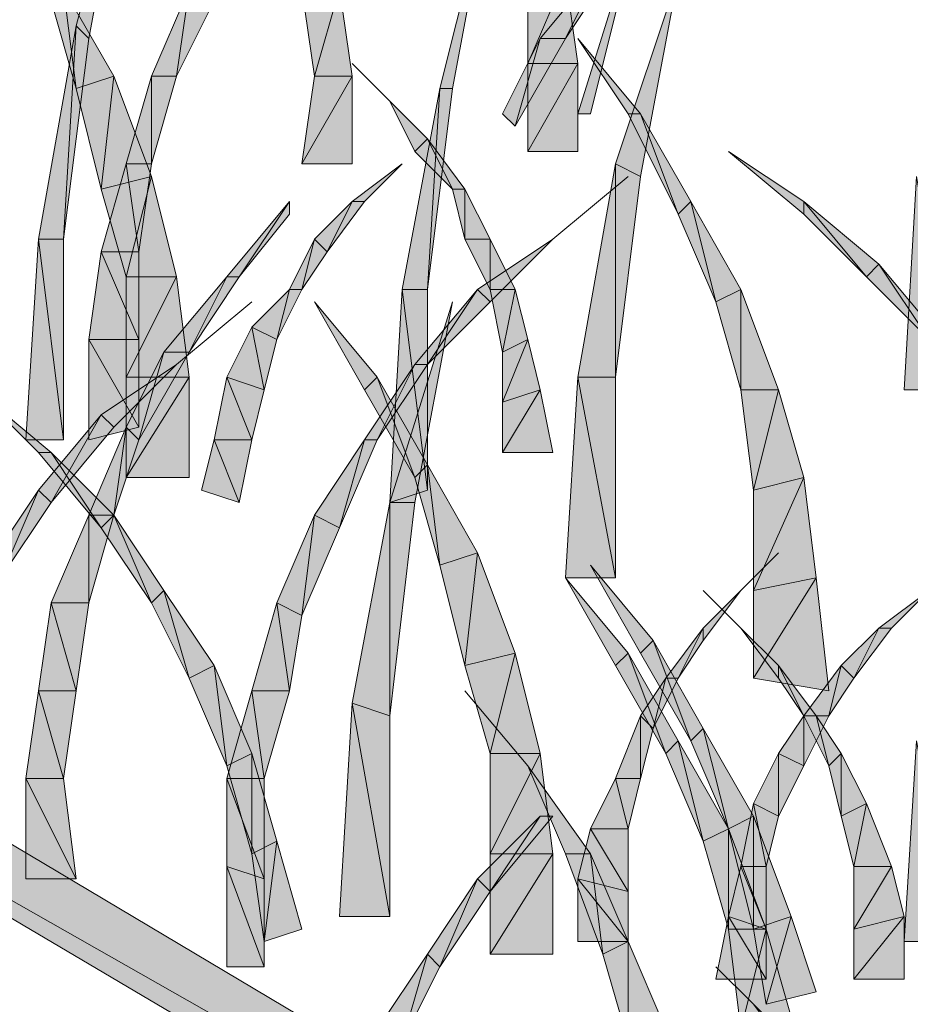
# Model space of a CAD drawing. Units: inches. Extents: x 0.2 to 8.4, y 0.2 to 10.9.
# Drawn here: x 5.8 to 6, y 8.3 to 8.6 of the extents above; entities that cross this region are included whole.
import ezdxf

# ---------------------------------------------------------------- set-up
doc = ezdxf.new("R2010")
doc.units = ezdxf.units.IN
doc.header["$MEASUREMENT"] = 0
doc.layers.add('Layer 1', color=7, linetype='Continuous')

msp = doc.modelspace()

# ---------------------------------------------------------------- hatches: boundary and pattern name
at = {"layer": 'Layer 1', "true_color": 0xffffff}
for points in [[(5.77667, 8.55333), (5.78, 8.55), (5.79, 8.60333)], [(5.87333, 8.53667), (5.87667, 8.53667), (5.88667, 8.59)], [(5.91, 8.53), (5.91333, 8.53), (5.92667, 8.58333)], [(5.9, 8.55), (5.91667, 8.57), (5.90667, 8.55)], [(5.91667, 8.57), (5.90667, 8.55), (5.92, 8.57)], [(5.91, 8.54333), (5.90667, 8.56667), (5.89667, 8.54333)], [(5.90667, 8.56667), (5.89667, 8.54333), (5.89667, 8.56667)], [(5.92, 8.51667), (5.92667, 8.51333), (5.93667, 8.56667)], [(5.77333, 8.56333), (5.77667, 8.53667), (5.77, 8.56)], [(5.78667, 8.54), (5.77333, 8.56333), (5.77667, 8.53667)], [(5.79667, 8.54), (5.80667, 8.56333), (5.80333, 8.54)], [(5.80667, 8.56333), (5.80333, 8.54), (5.81333, 8.56)], [(5.84667, 8.56333), (5.84, 8.54), (5.83667, 8.56333)], [(5.85, 8.54), (5.84667, 8.56333), (5.84, 8.54)], [(5.76667, 8.49667), (5.77667, 8.55333), (5.77333, 8.49667)], [(5.77667, 8.55333), (5.77333, 8.49667), (5.78, 8.55)], [(5.89, 8.53), (5.9, 8.55), (5.89333, 8.52667)], [(5.9, 8.55), (5.89333, 8.52667), (5.90667, 8.55)], [(5.92667, 8.53), (5.92333, 8.53), (5.91, 8.55)], [(5.91, 8.52), (5.91, 8.54333), (5.89667, 8.52)], [(5.91, 8.54333), (5.89667, 8.52), (5.89667, 8.54333)], [(5.78667, 8.54), (5.78333, 8.51), (5.77667, 8.53667)], [(5.79667, 8.51333), (5.78667, 8.54), (5.78333, 8.51)], [(5.79, 8.51667), (5.79667, 8.54), (5.79667, 8.51667)], [(5.79667, 8.54), (5.79667, 8.51667), (5.80333, 8.54)], [(5.85, 8.51667), (5.85, 8.54), (5.83667, 8.51667)], [(5.85, 8.54), (5.83667, 8.51667), (5.84, 8.54)], [(5.86333, 8.48333), (5.87333, 8.53667), (5.87, 8.48333)], [(5.87333, 8.53667), (5.87, 8.48333), (5.87667, 8.53667)], [(5.87, 8.52333), (5.86667, 8.52), (5.86, 8.53333)], [(5.92667, 8.53), (5.93667, 8.50333), (5.92333, 8.53)], [(5.94, 8.50667), (5.92667, 8.53), (5.93667, 8.50333)], [(5.87, 8.52333), (5.87667, 8.51), (5.86667, 8.52)], [(5.88, 8.51), (5.87, 8.52333), (5.87667, 8.51)], [(5.97, 8.50667), (5.97, 8.50333), (5.95, 8.52)], [(5.78333, 8.49333), (5.79, 8.51667), (5.79333, 8.49333)], [(5.79, 8.51667), (5.79333, 8.49333), (5.79667, 8.51667)], [(5.85, 8.50667), (5.85333, 8.50667), (5.86333, 8.51667)], [(5.91, 8.46), (5.92, 8.51667), (5.92, 8.46)], [(5.92, 8.51667), (5.92, 8.46), (5.92667, 8.51333)], [(5.79667, 8.51333), (5.79, 8.48667), (5.78333, 8.51)], [(5.80333, 8.48667), (5.79667, 8.51333), (5.79, 8.48667)], [(5.99667, 8.45667), (6, 8.51333), (6.01, 8.45667)], [(5.88, 8.51), (5.88, 8.49667), (5.87667, 8.51)], [(5.88667, 8.49667), (5.88, 8.51), (5.88, 8.49667)], [(5.81667, 8.48667), (5.83333, 8.50667), (5.82, 8.48667)], [(5.83333, 8.50667), (5.82, 8.48667), (5.83333, 8.50333)], [(5.84, 8.49667), (5.85, 8.50667), (5.84333, 8.49333)], [(5.85, 8.50667), (5.84333, 8.49333), (5.85333, 8.50667)], [(5.94, 8.50667), (5.94667, 8.48), (5.93667, 8.50333)], [(5.95333, 8.48333), (5.94, 8.50667), (5.94667, 8.48)], [(5.99, 8.49), (5.97, 8.50667), (5.98667, 8.48667)], [(5.97, 8.50667), (5.98667, 8.48667), (5.97, 8.50333)], [(5.76333, 8.44333), (5.76667, 8.49667), (5.77333, 8.44333)], [(5.76667, 8.49667), (5.77333, 8.44333), (5.77333, 8.49667)], [(5.83333, 8.48333), (5.84, 8.49667), (5.83667, 8.48333)], [(5.84, 8.49667), (5.83667, 8.48333), (5.84333, 8.49333)], [(5.88667, 8.49667), (5.88667, 8.48333), (5.88, 8.49667)], [(5.88333, 8.48333), (5.88667, 8.48), (5.90333, 8.49667)], [(5.89333, 8.48333), (5.88667, 8.49667), (5.88667, 8.48333)], [(5.78, 8.47), (5.78333, 8.49333), (5.79333, 8.47)], [(5.78333, 8.49333), (5.79333, 8.47), (5.79333, 8.49333)], [(5.99, 8.49), (6.00333, 8.47), (5.98667, 8.48667)], [(6.00667, 8.47), (5.99, 8.49), (6.00333, 8.47)], [(5.80667, 8.46), (5.80333, 8.48667), (5.79, 8.46)], [(5.80333, 8.48667), (5.79, 8.46), (5.79, 8.48667)], [(5.8, 8.46667), (5.81667, 8.48667), (5.80667, 8.46667)], [(5.81667, 8.48667), (5.80667, 8.46667), (5.82, 8.48667)], [(5.82333, 8.47333), (5.83333, 8.48333), (5.83, 8.47)], [(5.83333, 8.48333), (5.83, 8.47), (5.83667, 8.48333)], [(5.86, 8.42667), (5.86333, 8.48333), (5.87, 8.43)], [(5.86333, 8.48333), (5.87, 8.43), (5.87, 8.48333)], [(5.86667, 8.46333), (5.88333, 8.48333), (5.87, 8.46333)], [(5.88333, 8.48333), (5.87, 8.46333), (5.88667, 8.48)], [(5.89333, 8.48333), (5.89, 8.46667), (5.88667, 8.48333)], [(5.89667, 8.47), (5.89333, 8.48333), (5.89, 8.46667)], [(5.95333, 8.48333), (5.95333, 8.45667), (5.94667, 8.48)], [(5.96333, 8.45667), (5.95333, 8.48333), (5.95333, 8.45667)], [(5.85667, 8.46), (5.85333, 8.45667), (5.84, 8.48)], [(5.86, 8.42667), (5.86667, 8.42667), (5.87667, 8.48)], [(5.81667, 8.46), (5.82333, 8.47333), (5.82667, 8.45667)], [(5.82333, 8.47333), (5.82667, 8.45667), (5.83, 8.47)], [(5.78, 8.44333), (5.78, 8.47), (5.79333, 8.44667)], [(5.78, 8.47), (5.79333, 8.44667), (5.79333, 8.47)], [(5.9, 8.45667), (5.89667, 8.47), (5.89, 8.45333)], [(5.89667, 8.47), (5.89, 8.45333), (5.89, 8.46667)], [(5.79, 8.44667), (5.8, 8.46667), (5.79333, 8.44333)], [(5.8, 8.46667), (5.79333, 8.44333), (5.80667, 8.46667)], [(5.78333, 8.45), (5.78667, 8.44667), (5.80333, 8.46333)], [(5.85333, 8.44333), (5.86667, 8.46333), (5.85667, 8.44333)], [(5.86667, 8.46333), (5.85667, 8.44333), (5.87, 8.46333)], [(5.80667, 8.43333), (5.80667, 8.46), (5.79, 8.43333)], [(5.80667, 8.46), (5.79, 8.43333), (5.79, 8.46)], [(5.81333, 8.44333), (5.81667, 8.46), (5.82333, 8.44333)], [(5.81667, 8.46), (5.82333, 8.44333), (5.82667, 8.45667)], [(5.85667, 8.46), (5.86667, 8.43333), (5.85333, 8.45667)], [(5.87, 8.43667), (5.85667, 8.46), (5.86667, 8.43333)], [(5.90667, 8.40667), (5.91, 8.46), (5.92, 8.40667)], [(5.91, 8.46), (5.92, 8.40667), (5.92, 8.46)], [(5.55667, 8.45667), (5.55, 8.44), (6.30667, 8.01)], [(5.77, 8.44), (5.76667, 8.44), (5.75, 8.45667)], [(5.90333, 8.44), (5.9, 8.45667), (5.89, 8.44)], [(5.9, 8.45667), (5.89, 8.44), (5.89, 8.45333)], [(5.96333, 8.45667), (5.95667, 8.43), (5.95333, 8.45667)], [(5.97, 8.43333), (5.96333, 8.45667), (5.95667, 8.43)], [(5.76667, 8.43), (5.78333, 8.45), (5.77, 8.42667)], [(5.78333, 8.45), (5.77, 8.42667), (5.78667, 8.44667)], [(5.78, 8.42333), (5.79, 8.44667), (5.78667, 8.42333)], [(5.79, 8.44667), (5.78667, 8.42333), (5.79333, 8.44333)], [(5.81, 8.43), (5.81333, 8.44333), (5.82, 8.42667)], [(5.81333, 8.44333), (5.82, 8.42667), (5.82333, 8.44333)], [(5.84, 8.42333), (5.85333, 8.44333), (5.84667, 8.42)], [(5.85333, 8.44333), (5.84667, 8.42), (5.85667, 8.44333)], [(5.55, 8.44), (6.30667, 8.01), (6.3, 7.99667)], [(5.77, 8.44), (5.78333, 8.42), (5.76667, 8.44)], [(5.78667, 8.42333), (5.77, 8.44), (5.78333, 8.42)], [(5.87, 8.43667), (5.87333, 8.41), (5.86667, 8.43333)], [(5.88333, 8.41333), (5.87, 8.43667), (5.87333, 8.41)], [(5.97333, 8.40667), (5.97, 8.43333), (5.95667, 8.40333)], [(5.97, 8.43333), (5.95667, 8.40333), (5.95667, 8.43)], [(5.75333, 8.41), (5.76667, 8.43), (5.75667, 8.40667)], [(5.76667, 8.43), (5.75667, 8.40667), (5.77, 8.42667)], [(5.85, 8.37333), (5.86, 8.42667), (5.86, 8.37)], [(5.86, 8.42667), (5.86, 8.37), (5.86667, 8.42667)], [(5.77, 8.4), (5.78, 8.42333), (5.78, 8.4)], [(5.78, 8.42333), (5.78, 8.4), (5.78667, 8.42333)], [(5.78667, 8.42333), (5.79667, 8.4), (5.78333, 8.42)], [(5.8, 8.40333), (5.78667, 8.42333), (5.79667, 8.4)], [(5.83, 8.4), (5.84, 8.42333), (5.83667, 8.39667)], [(5.84, 8.42333), (5.83667, 8.39667), (5.84667, 8.42)], [(5.88333, 8.41333), (5.88, 8.38333), (5.87333, 8.41)], [(5.89333, 8.38667), (5.88333, 8.41333), (5.88, 8.38333)], [(5.93, 8.39), (5.92667, 8.38667), (5.91333, 8.41)], [(5.92333, 8.38667), (5.92, 8.38333), (5.90667, 8.40667)], [(5.97667, 8.37667), (5.97333, 8.40667), (5.95667, 8.38)], [(5.97333, 8.40667), (5.95667, 8.38), (5.95667, 8.40333)], [(5.8, 8.40333), (5.80667, 8.38), (5.79667, 8.4)], [(5.81333, 8.38333), (5.8, 8.40333), (5.80667, 8.38)], [(5.94333, 8.39333), (5.94333, 8.39), (5.95333, 8.40333)], [(5.99, 8.39333), (5.99333, 8.39333), (6.00333, 8.40333)], [(5.76667, 8.37667), (5.77, 8.4), (5.77667, 8.37667)], [(5.77, 8.4), (5.77667, 8.37667), (5.78, 8.4)], [(5.82333, 8.37667), (5.83, 8.4), (5.83333, 8.37667)], [(5.83, 8.4), (5.83333, 8.37667), (5.83667, 8.39667)], [(5.93333, 8.38), (5.94333, 8.39333), (5.93667, 8.38)], [(5.94333, 8.39333), (5.93667, 8.38), (5.94333, 8.39)], [(5.96333, 8.38333), (5.96333, 8.38), (5.95333, 8.39333)], [(5.98, 8.38333), (5.99, 8.39333), (5.98333, 8.38)], [(5.99, 8.39333), (5.98333, 8.38), (5.99333, 8.39333)], [(5.93, 8.39), (5.94, 8.36333), (5.92667, 8.38667)], [(5.94333, 8.36667), (5.93, 8.39), (5.94, 8.36333)], [(5.89333, 8.38667), (5.88667, 8.36), (5.88, 8.38333)], [(5.9, 8.36), (5.89333, 8.38667), (5.88667, 8.36)], [(5.92333, 8.38667), (5.93333, 8.36), (5.92, 8.38333)], [(5.93667, 8.36333), (5.92333, 8.38667), (5.93333, 8.36)], [(5.81333, 8.38333), (5.81667, 8.35667), (5.80667, 8.38)], [(5.82333, 8.36), (5.81333, 8.38333), (5.81667, 8.35667)], [(5.97333, 8.37), (5.96333, 8.38333), (5.97, 8.37)], [(5.96333, 8.38333), (5.97, 8.37), (5.96333, 8.38)], [(5.97, 8.37), (5.98, 8.38333), (5.97667, 8.37)], [(5.98, 8.38333), (5.97667, 8.37), (5.98333, 8.38)], [(5.92667, 8.37), (5.93333, 8.38), (5.93, 8.36667)], [(5.93333, 8.38), (5.93, 8.36667), (5.93667, 8.38)], [(5.76333, 8.35333), (5.76667, 8.37667), (5.77333, 8.35333)], [(5.76667, 8.37667), (5.77333, 8.35333), (5.77667, 8.37667)], [(5.81667, 8.35333), (5.82333, 8.37667), (5.82667, 8.35333)], [(5.82333, 8.37667), (5.82667, 8.35333), (5.83333, 8.37667)], [(5.84667, 8.31667), (5.85, 8.37333), (5.86, 8.31667)], [(5.85, 8.37333), (5.86, 8.31667), (5.86, 8.37)], [(5.92, 8.35333), (5.92667, 8.37), (5.92667, 8.35333)], [(5.92667, 8.37), (5.92667, 8.35333), (5.93, 8.36667)], [(5.96333, 8.36), (5.97, 8.37), (5.97, 8.35667)], [(5.97, 8.37), (5.97, 8.35667), (5.97667, 8.37)], [(5.97333, 8.37), (5.97667, 8.35667), (5.97, 8.37)], [(5.98, 8.36), (5.97333, 8.37), (5.97667, 8.35667)], [(5.94333, 8.36667), (5.95, 8.34), (5.94, 8.36333)], [(5.95667, 8.34333), (5.94333, 8.36667), (5.95, 8.34)], [(5.93667, 8.36333), (5.94333, 8.33667), (5.93333, 8.36)], [(5.95, 8.34), (5.93667, 8.36333), (5.94333, 8.33667)], [(5.99667, 8.31), (6, 8.36333), (6.01, 8.31)], [(5.82333, 8.36), (5.82333, 8.33333), (5.81667, 8.35667)], [(5.83, 8.33667), (5.82333, 8.36), (5.82333, 8.33333)], [(5.90333, 8.33333), (5.9, 8.36), (5.88667, 8.33333)], [(5.9, 8.36), (5.88667, 8.33333), (5.88667, 8.36)], [(5.95667, 8.34667), (5.96333, 8.36), (5.96333, 8.34333)], [(5.96333, 8.36), (5.96333, 8.34333), (5.97, 8.35667)], [(5.98, 8.36), (5.98, 8.34333), (5.97667, 8.35667)], [(5.98667, 8.34667), (5.98, 8.36), (5.98, 8.34333)], [(5.91333, 8.33333), (5.90667, 8.33333), (5.89667, 8.35667)], [(5.76333, 8.32667), (5.76333, 8.35333), (5.77667, 8.32667)], [(5.76333, 8.35333), (5.77667, 8.32667), (5.77333, 8.35333)], [(5.81667, 8.33), (5.81667, 8.35333), (5.82667, 8.32667)], [(5.81667, 8.35333), (5.82667, 8.32667), (5.82667, 8.35333)], [(5.91333, 8.34), (5.92, 8.35333), (5.92333, 8.34)], [(5.92, 8.35333), (5.92333, 8.34), (5.92667, 8.35333)], [(5.95333, 8.33), (5.95667, 8.34667), (5.96, 8.33)], [(5.95667, 8.34667), (5.96, 8.33), (5.96333, 8.34333)], [(5.98667, 8.34667), (5.98333, 8.33), (5.98, 8.34333)], [(5.99333, 8.33), (5.98667, 8.34667), (5.98333, 8.33)], [(5.88333, 8.32667), (5.9, 8.34333), (5.88667, 8.32333)], [(5.9, 8.34333), (5.88667, 8.32333), (5.90333, 8.34333)], [(5.95667, 8.34333), (5.95667, 8.31333), (5.95, 8.34)], [(5.96667, 8.31667), (5.95667, 8.34333), (5.95667, 8.31333)], [(5.91, 8.32667), (5.91333, 8.34), (5.92333, 8.32333)], [(5.91333, 8.34), (5.92333, 8.32333), (5.92333, 8.34)], [(5.95, 8.34), (5.95, 8.31333), (5.94333, 8.33667)], [(5.96, 8.31333), (5.95, 8.34), (5.95, 8.31333)], [(5.83, 8.33667), (5.82667, 8.31), (5.82333, 8.33333)], [(5.83667, 8.31333), (5.83, 8.33667), (5.82667, 8.31)], [(5.90333, 8.30667), (5.90333, 8.33333), (5.88667, 8.30667)], [(5.90333, 8.33333), (5.88667, 8.30667), (5.88667, 8.33333)], [(5.91333, 8.33333), (5.91667, 8.30667), (5.90667, 8.33333)], [(5.92333, 8.31), (5.91333, 8.33333), (5.91667, 8.30667)], [(5.81667, 8.30333), (5.81667, 8.33), (5.82667, 8.30333)], [(5.81667, 8.33), (5.82667, 8.30333), (5.82667, 8.32667)], [(5.95, 8.31667), (5.95333, 8.33), (5.96, 8.31333)], [(5.95333, 8.33), (5.96, 8.31333), (5.96, 8.33)], [(5.99667, 8.31667), (5.99333, 8.33), (5.98333, 8.31333)], [(5.99333, 8.33), (5.98333, 8.31333), (5.98333, 8.33)], [(5.87, 8.30667), (5.88333, 8.32667), (5.87333, 8.30333)], [(5.88333, 8.32667), (5.87333, 8.30333), (5.88667, 8.32333)], [(5.91, 8.31), (5.91, 8.32667), (5.92333, 8.31)], [(5.91, 8.32667), (5.92333, 8.31), (5.92333, 8.32333)], [(5.94667, 8.3), (5.95, 8.31667), (5.96, 8.3)], [(5.95, 8.31667), (5.96, 8.3), (5.96, 8.31333)], [(5.96667, 8.31667), (5.96, 8.29333), (5.95667, 8.31333)], [(5.97333, 8.29667), (5.96667, 8.31667), (5.96, 8.29333)], [(5.99667, 8.3), (5.99667, 8.31667), (5.98333, 8.3)], [(5.99667, 8.31667), (5.98333, 8.3), (5.98333, 8.31333)], [(5.96, 8.31333), (5.95333, 8.28667), (5.95, 8.31333)], [(5.96667, 8.29), (5.96, 8.31333), (5.95333, 8.28667)], [(5.92333, 8.31), (5.92333, 8.28333), (5.91667, 8.30667)], [(5.93333, 8.28667), (5.92333, 8.31), (5.92333, 8.28333)], [(5.85667, 8.28667), (5.87, 8.30667), (5.86333, 8.28333)], [(5.87, 8.30667), (5.86333, 8.28333), (5.87333, 8.30333)], [(5.96667, 8.28333), (5.96667, 8.28), (5.95667, 8.29333)]]:
    msp.add_hatch(color=7, dxfattribs=at).paths.add_polyline_path(points)
h = msp.add_hatch(color=7, dxfattribs=at)
edge = h.paths.add_edge_path()
edge.add_spline(control_points=[(5.86, 8.53333), (5.86, 8.53333), (5.85, 8.54333), (5.85, 8.54333), (5.85, 8.54333), (5.86, 8.53333), (5.86, 8.53333)], knot_values=[0, 0, 0, 0, 1, 1, 1, 2, 2, 2, 2], degree=3, periodic=1)
h = msp.add_hatch(color=7, dxfattribs=at)
edge = h.paths.add_edge_path()
edge.add_spline(control_points=[(5.90333, 8.49667), (5.90333, 8.49667), (5.92333, 8.51333), (5.92333, 8.51333), (5.92333, 8.51333), (5.90333, 8.49667), (5.90333, 8.49667)], knot_values=[0, 0, 0, 0, 1, 1, 1, 2, 2, 2, 2], degree=3, periodic=1)
h = msp.add_hatch(color=7, dxfattribs=at)
edge = h.paths.add_edge_path()
edge.add_spline(control_points=[(5.80333, 8.46333), (5.80333, 8.46333), (5.82333, 8.48), (5.82333, 8.48), (5.82333, 8.48), (5.80333, 8.46333), (5.80333, 8.46333)], knot_values=[0, 0, 0, 0, 1, 1, 1, 2, 2, 2, 2], degree=3, periodic=1)
h = msp.add_hatch(color=7, dxfattribs=at)
edge = h.paths.add_edge_path()
edge.add_spline(control_points=[(5.95333, 8.40333), (5.95333, 8.40333), (5.96333, 8.41333), (5.96333, 8.41333), (5.96333, 8.41333), (5.95333, 8.40333), (5.95333, 8.40333)], knot_values=[0, 0, 0, 0, 1, 1, 1, 2, 2, 2, 2], degree=3, periodic=1)
h = msp.add_hatch(color=7, dxfattribs=at)
edge = h.paths.add_edge_path()
edge.add_spline(control_points=[(5.95333, 8.39333), (5.95333, 8.39333), (5.94333, 8.40333), (5.94333, 8.40333), (5.94333, 8.40333), (5.95333, 8.39333), (5.95333, 8.39333)], knot_values=[0, 0, 0, 0, 1, 1, 1, 2, 2, 2, 2], degree=3, periodic=1)
h = msp.add_hatch(color=7, dxfattribs=at)
edge = h.paths.add_edge_path()
edge.add_spline(control_points=[(5.89667, 8.35667), (5.89667, 8.35667), (5.88, 8.37667), (5.88, 8.37667), (5.88, 8.37667), (5.89667, 8.35667), (5.89667, 8.35667)], knot_values=[0, 0, 0, 0, 1, 1, 1, 2, 2, 2, 2], degree=3, periodic=1)
h = msp.add_hatch(color=7, dxfattribs=at)
edge = h.paths.add_edge_path()
edge.add_spline(control_points=[(5.95667, 8.29333), (5.95667, 8.29333), (5.94667, 8.30333), (5.94667, 8.30333), (5.94667, 8.30333), (5.95667, 8.29333), (5.95667, 8.29333)], knot_values=[0, 0, 0, 0, 1, 1, 1, 2, 2, 2, 2], degree=3, periodic=1)

# ---------------------------------------------------------------- linework, layer by layer
at = {"layer": 'Layer 1', "lineweight": 0}
for points in [[(5.77667, 8.55333), (5.78, 8.55), (5.79, 8.60333), (5.77667, 8.55333)], [(5.87333, 8.53667), (5.87667, 8.53667), (5.88667, 8.59), (5.87333, 8.53667)], [(5.91, 8.53), (5.91333, 8.53), (5.92667, 8.58333), (5.91, 8.53)], [(5.9, 8.55), (5.91667, 8.57), (5.90667, 8.55), (5.9, 8.55)], [(5.91667, 8.57), (5.90667, 8.55), (5.92, 8.57), (5.91667, 8.57)], [(5.91, 8.54333), (5.90667, 8.56667), (5.89667, 8.54333), (5.91, 8.54333)], [(5.90667, 8.56667), (5.89667, 8.54333), (5.89667, 8.56667), (5.90667, 8.56667)], [(5.92, 8.51667), (5.92667, 8.51333), (5.93667, 8.56667), (5.92, 8.51667)], [(5.77333, 8.56333), (5.77667, 8.53667), (5.77, 8.56), (5.77333, 8.56333)], [(5.78667, 8.54), (5.77333, 8.56333), (5.77667, 8.53667), (5.78667, 8.54)], [(5.79667, 8.54), (5.80667, 8.56333), (5.80333, 8.54), (5.79667, 8.54)], [(5.80667, 8.56333), (5.80333, 8.54), (5.81333, 8.56), (5.80667, 8.56333)], [(5.84667, 8.56333), (5.84, 8.54), (5.83667, 8.56333), (5.84667, 8.56333)], [(5.85, 8.54), (5.84667, 8.56333), (5.84, 8.54), (5.85, 8.54)], [(5.76667, 8.49667), (5.77667, 8.55333), (5.77333, 8.49667), (5.76667, 8.49667)], [(5.77667, 8.55333), (5.77333, 8.49667), (5.78, 8.55), (5.77667, 8.55333)], [(5.89, 8.53), (5.9, 8.55), (5.89333, 8.52667), (5.89, 8.53)], [(5.9, 8.55), (5.89333, 8.52667), (5.90667, 8.55), (5.9, 8.55)], [(5.92667, 8.53), (5.92333, 8.53), (5.91, 8.55), (5.92667, 8.53)], [(5.91, 8.52), (5.91, 8.54333), (5.89667, 8.52), (5.91, 8.52)], [(5.91, 8.54333), (5.89667, 8.52), (5.89667, 8.54333), (5.91, 8.54333)], [(5.78667, 8.54), (5.78333, 8.51), (5.77667, 8.53667), (5.78667, 8.54)], [(5.79667, 8.51333), (5.78667, 8.54), (5.78333, 8.51), (5.79667, 8.51333)], [(5.79, 8.51667), (5.79667, 8.54), (5.79667, 8.51667), (5.79, 8.51667)], [(5.79667, 8.54), (5.79667, 8.51667), (5.80333, 8.54), (5.79667, 8.54)], [(5.85, 8.51667), (5.85, 8.54), (5.83667, 8.51667), (5.85, 8.51667)], [(5.85, 8.54), (5.83667, 8.51667), (5.84, 8.54), (5.85, 8.54)], [(5.86333, 8.48333), (5.87333, 8.53667), (5.87, 8.48333), (5.86333, 8.48333)], [(5.87333, 8.53667), (5.87, 8.48333), (5.87667, 8.53667), (5.87333, 8.53667)], [(5.87, 8.52333), (5.86667, 8.52), (5.86, 8.53333), (5.87, 8.52333)], [(5.92667, 8.53), (5.93667, 8.50333), (5.92333, 8.53), (5.92667, 8.53)], [(5.94, 8.50667), (5.92667, 8.53), (5.93667, 8.50333), (5.94, 8.50667)], [(5.87, 8.52333), (5.87667, 8.51), (5.86667, 8.52), (5.87, 8.52333)], [(5.88, 8.51), (5.87, 8.52333), (5.87667, 8.51), (5.88, 8.51)], [(5.97, 8.50667), (5.97, 8.50333), (5.95, 8.52), (5.97, 8.50667)], [(5.78333, 8.49333), (5.79, 8.51667), (5.79333, 8.49333), (5.78333, 8.49333)], [(5.79, 8.51667), (5.79333, 8.49333), (5.79667, 8.51667), (5.79, 8.51667)], [(5.85, 8.50667), (5.85333, 8.50667), (5.86333, 8.51667), (5.85, 8.50667)], [(5.91, 8.46), (5.92, 8.51667), (5.92, 8.46), (5.91, 8.46)], [(5.92, 8.51667), (5.92, 8.46), (5.92667, 8.51333), (5.92, 8.51667)], [(5.79667, 8.51333), (5.79, 8.48667), (5.78333, 8.51), (5.79667, 8.51333)], [(5.80333, 8.48667), (5.79667, 8.51333), (5.79, 8.48667), (5.80333, 8.48667)], [(5.99667, 8.45667), (6, 8.51333), (6.01, 8.45667), (5.99667, 8.45667)], [(5.88, 8.51), (5.88, 8.49667), (5.87667, 8.51), (5.88, 8.51)], [(5.88667, 8.49667), (5.88, 8.51), (5.88, 8.49667), (5.88667, 8.49667)], [(5.81667, 8.48667), (5.83333, 8.50667), (5.82, 8.48667), (5.81667, 8.48667)], [(5.83333, 8.50667), (5.82, 8.48667), (5.83333, 8.50333), (5.83333, 8.50667)], [(5.84, 8.49667), (5.85, 8.50667), (5.84333, 8.49333), (5.84, 8.49667)], [(5.85, 8.50667), (5.84333, 8.49333), (5.85333, 8.50667), (5.85, 8.50667)], [(5.94, 8.50667), (5.94667, 8.48), (5.93667, 8.50333), (5.94, 8.50667)], [(5.95333, 8.48333), (5.94, 8.50667), (5.94667, 8.48), (5.95333, 8.48333)], [(5.99, 8.49), (5.97, 8.50667), (5.98667, 8.48667), (5.99, 8.49)], [(5.97, 8.50667), (5.98667, 8.48667), (5.97, 8.50333), (5.97, 8.50667)], [(5.76333, 8.44333), (5.76667, 8.49667), (5.77333, 8.44333), (5.76333, 8.44333)], [(5.76667, 8.49667), (5.77333, 8.44333), (5.77333, 8.49667), (5.76667, 8.49667)], [(5.83333, 8.48333), (5.84, 8.49667), (5.83667, 8.48333), (5.83333, 8.48333)], [(5.84, 8.49667), (5.83667, 8.48333), (5.84333, 8.49333), (5.84, 8.49667)], [(5.88667, 8.49667), (5.88667, 8.48333), (5.88, 8.49667), (5.88667, 8.49667)], [(5.88333, 8.48333), (5.88667, 8.48), (5.90333, 8.49667), (5.88333, 8.48333)], [(5.89333, 8.48333), (5.88667, 8.49667), (5.88667, 8.48333), (5.89333, 8.48333)], [(5.78, 8.47), (5.78333, 8.49333), (5.79333, 8.47), (5.78, 8.47)], [(5.78333, 8.49333), (5.79333, 8.47), (5.79333, 8.49333), (5.78333, 8.49333)], [(5.99, 8.49), (6.00333, 8.47), (5.98667, 8.48667), (5.99, 8.49)], [(6.00667, 8.47), (5.99, 8.49), (6.00333, 8.47), (6.00667, 8.47)], [(5.80667, 8.46), (5.80333, 8.48667), (5.79, 8.46), (5.80667, 8.46)], [(5.80333, 8.48667), (5.79, 8.46), (5.79, 8.48667), (5.80333, 8.48667)], [(5.8, 8.46667), (5.81667, 8.48667), (5.80667, 8.46667), (5.8, 8.46667)], [(5.81667, 8.48667), (5.80667, 8.46667), (5.82, 8.48667), (5.81667, 8.48667)], [(5.82333, 8.47333), (5.83333, 8.48333), (5.83, 8.47), (5.82333, 8.47333)], [(5.83333, 8.48333), (5.83, 8.47), (5.83667, 8.48333), (5.83333, 8.48333)], [(5.86, 8.42667), (5.86333, 8.48333), (5.87, 8.43), (5.86, 8.42667)], [(5.86333, 8.48333), (5.87, 8.43), (5.87, 8.48333), (5.86333, 8.48333)], [(5.86667, 8.46333), (5.88333, 8.48333), (5.87, 8.46333), (5.86667, 8.46333)], [(5.88333, 8.48333), (5.87, 8.46333), (5.88667, 8.48), (5.88333, 8.48333)], [(5.89333, 8.48333), (5.89, 8.46667), (5.88667, 8.48333), (5.89333, 8.48333)], [(5.89667, 8.47), (5.89333, 8.48333), (5.89, 8.46667), (5.89667, 8.47)], [(5.95333, 8.48333), (5.95333, 8.45667), (5.94667, 8.48), (5.95333, 8.48333)], [(5.96333, 8.45667), (5.95333, 8.48333), (5.95333, 8.45667), (5.96333, 8.45667)], [(5.85667, 8.46), (5.85333, 8.45667), (5.84, 8.48), (5.85667, 8.46)], [(5.86, 8.42667), (5.86667, 8.42667), (5.87667, 8.48), (5.86, 8.42667)], [(5.81667, 8.46), (5.82333, 8.47333), (5.82667, 8.45667), (5.81667, 8.46)], [(5.82333, 8.47333), (5.82667, 8.45667), (5.83, 8.47), (5.82333, 8.47333)], [(5.78, 8.44333), (5.78, 8.47), (5.79333, 8.44667), (5.78, 8.44333)], [(5.78, 8.47), (5.79333, 8.44667), (5.79333, 8.47), (5.78, 8.47)], [(5.9, 8.45667), (5.89667, 8.47), (5.89, 8.45333), (5.9, 8.45667)], [(5.89667, 8.47), (5.89, 8.45333), (5.89, 8.46667), (5.89667, 8.47)], [(5.79, 8.44667), (5.8, 8.46667), (5.79333, 8.44333), (5.79, 8.44667)], [(5.8, 8.46667), (5.79333, 8.44333), (5.80667, 8.46667), (5.8, 8.46667)], [(5.78333, 8.45), (5.78667, 8.44667), (5.80333, 8.46333), (5.78333, 8.45)], [(5.85333, 8.44333), (5.86667, 8.46333), (5.85667, 8.44333), (5.85333, 8.44333)], [(5.86667, 8.46333), (5.85667, 8.44333), (5.87, 8.46333), (5.86667, 8.46333)], [(5.80667, 8.43333), (5.80667, 8.46), (5.79, 8.43333), (5.80667, 8.43333)], [(5.80667, 8.46), (5.79, 8.43333), (5.79, 8.46), (5.80667, 8.46)], [(5.81333, 8.44333), (5.81667, 8.46), (5.82333, 8.44333), (5.81333, 8.44333)], [(5.81667, 8.46), (5.82333, 8.44333), (5.82667, 8.45667), (5.81667, 8.46)], [(5.85667, 8.46), (5.86667, 8.43333), (5.85333, 8.45667), (5.85667, 8.46)], [(5.87, 8.43667), (5.85667, 8.46), (5.86667, 8.43333), (5.87, 8.43667)], [(5.90667, 8.40667), (5.91, 8.46), (5.92, 8.40667), (5.90667, 8.40667)], [(5.91, 8.46), (5.92, 8.40667), (5.92, 8.46), (5.91, 8.46)], [(5.55667, 8.45667), (5.55, 8.44), (6.30667, 8.01), (5.55667, 8.45667)], [(5.77, 8.44), (5.76667, 8.44), (5.75, 8.45667), (5.77, 8.44)], [(5.90333, 8.44), (5.9, 8.45667), (5.89, 8.44), (5.90333, 8.44)], [(5.9, 8.45667), (5.89, 8.44), (5.89, 8.45333), (5.9, 8.45667)], [(5.96333, 8.45667), (5.95667, 8.43), (5.95333, 8.45667), (5.96333, 8.45667)], [(5.97, 8.43333), (5.96333, 8.45667), (5.95667, 8.43), (5.97, 8.43333)], [(5.76667, 8.43), (5.78333, 8.45), (5.77, 8.42667), (5.76667, 8.43)], [(5.78333, 8.45), (5.77, 8.42667), (5.78667, 8.44667), (5.78333, 8.45)], [(5.78, 8.42333), (5.79, 8.44667), (5.78667, 8.42333), (5.78, 8.42333)], [(5.79, 8.44667), (5.78667, 8.42333), (5.79333, 8.44333), (5.79, 8.44667)], [(5.81, 8.43), (5.81333, 8.44333), (5.82, 8.42667), (5.81, 8.43)], [(5.81333, 8.44333), (5.82, 8.42667), (5.82333, 8.44333), (5.81333, 8.44333)], [(5.84, 8.42333), (5.85333, 8.44333), (5.84667, 8.42), (5.84, 8.42333)], [(5.85333, 8.44333), (5.84667, 8.42), (5.85667, 8.44333), (5.85333, 8.44333)], [(5.55, 8.44), (6.30667, 8.01), (6.3, 7.99667), (5.55, 8.44)], [(5.77, 8.44), (5.78333, 8.42), (5.76667, 8.44), (5.77, 8.44)], [(5.78667, 8.42333), (5.77, 8.44), (5.78333, 8.42), (5.78667, 8.42333)], [(5.87, 8.43667), (5.87333, 8.41), (5.86667, 8.43333), (5.87, 8.43667)], [(5.88333, 8.41333), (5.87, 8.43667), (5.87333, 8.41), (5.88333, 8.41333)], [(5.97333, 8.40667), (5.97, 8.43333), (5.95667, 8.40333), (5.97333, 8.40667)], [(5.97, 8.43333), (5.95667, 8.40333), (5.95667, 8.43), (5.97, 8.43333)], [(5.75333, 8.41), (5.76667, 8.43), (5.75667, 8.40667), (5.75333, 8.41)], [(5.76667, 8.43), (5.75667, 8.40667), (5.77, 8.42667), (5.76667, 8.43)], [(5.85, 8.37333), (5.86, 8.42667), (5.86, 8.37), (5.85, 8.37333)], [(5.86, 8.42667), (5.86, 8.37), (5.86667, 8.42667), (5.86, 8.42667)], [(5.77, 8.4), (5.78, 8.42333), (5.78, 8.4), (5.77, 8.4)], [(5.78, 8.42333), (5.78, 8.4), (5.78667, 8.42333), (5.78, 8.42333)], [(5.78667, 8.42333), (5.79667, 8.4), (5.78333, 8.42), (5.78667, 8.42333)], [(5.8, 8.40333), (5.78667, 8.42333), (5.79667, 8.4), (5.8, 8.40333)], [(5.83, 8.4), (5.84, 8.42333), (5.83667, 8.39667), (5.83, 8.4)], [(5.84, 8.42333), (5.83667, 8.39667), (5.84667, 8.42), (5.84, 8.42333)], [(5.88333, 8.41333), (5.88, 8.38333), (5.87333, 8.41), (5.88333, 8.41333)], [(5.89333, 8.38667), (5.88333, 8.41333), (5.88, 8.38333), (5.89333, 8.38667)], [(5.93, 8.39), (5.92667, 8.38667), (5.91333, 8.41), (5.93, 8.39)], [(5.92333, 8.38667), (5.92, 8.38333), (5.90667, 8.40667), (5.92333, 8.38667)], [(5.97667, 8.37667), (5.97333, 8.40667), (5.95667, 8.38), (5.97667, 8.37667)], [(5.97333, 8.40667), (5.95667, 8.38), (5.95667, 8.40333), (5.97333, 8.40667)], [(5.8, 8.40333), (5.80667, 8.38), (5.79667, 8.4), (5.8, 8.40333)], [(5.81333, 8.38333), (5.8, 8.40333), (5.80667, 8.38), (5.81333, 8.38333)], [(5.94333, 8.39333), (5.94333, 8.39), (5.95333, 8.40333), (5.94333, 8.39333)], [(5.99, 8.39333), (5.99333, 8.39333), (6.00333, 8.40333), (5.99, 8.39333)], [(5.76667, 8.37667), (5.77, 8.4), (5.77667, 8.37667), (5.76667, 8.37667)], [(5.77, 8.4), (5.77667, 8.37667), (5.78, 8.4), (5.77, 8.4)], [(5.82333, 8.37667), (5.83, 8.4), (5.83333, 8.37667), (5.82333, 8.37667)], [(5.83, 8.4), (5.83333, 8.37667), (5.83667, 8.39667), (5.83, 8.4)], [(5.93333, 8.38), (5.94333, 8.39333), (5.93667, 8.38), (5.93333, 8.38)], [(5.94333, 8.39333), (5.93667, 8.38), (5.94333, 8.39), (5.94333, 8.39333)], [(5.96333, 8.38333), (5.96333, 8.38), (5.95333, 8.39333), (5.96333, 8.38333)], [(5.98, 8.38333), (5.99, 8.39333), (5.98333, 8.38), (5.98, 8.38333)], [(5.99, 8.39333), (5.98333, 8.38), (5.99333, 8.39333), (5.99, 8.39333)], [(5.93, 8.39), (5.94, 8.36333), (5.92667, 8.38667), (5.93, 8.39)], [(5.94333, 8.36667), (5.93, 8.39), (5.94, 8.36333), (5.94333, 8.36667)], [(5.89333, 8.38667), (5.88667, 8.36), (5.88, 8.38333), (5.89333, 8.38667)], [(5.9, 8.36), (5.89333, 8.38667), (5.88667, 8.36), (5.9, 8.36)], [(5.92333, 8.38667), (5.93333, 8.36), (5.92, 8.38333), (5.92333, 8.38667)], [(5.93667, 8.36333), (5.92333, 8.38667), (5.93333, 8.36), (5.93667, 8.36333)], [(5.81333, 8.38333), (5.81667, 8.35667), (5.80667, 8.38), (5.81333, 8.38333)], [(5.82333, 8.36), (5.81333, 8.38333), (5.81667, 8.35667), (5.82333, 8.36)], [(5.97333, 8.37), (5.96333, 8.38333), (5.97, 8.37), (5.97333, 8.37)], [(5.96333, 8.38333), (5.97, 8.37), (5.96333, 8.38), (5.96333, 8.38333)], [(5.97, 8.37), (5.98, 8.38333), (5.97667, 8.37), (5.97, 8.37)], [(5.98, 8.38333), (5.97667, 8.37), (5.98333, 8.38), (5.98, 8.38333)], [(5.92667, 8.37), (5.93333, 8.38), (5.93, 8.36667), (5.92667, 8.37)], [(5.93333, 8.38), (5.93, 8.36667), (5.93667, 8.38), (5.93333, 8.38)], [(5.76333, 8.35333), (5.76667, 8.37667), (5.77333, 8.35333), (5.76333, 8.35333)], [(5.76667, 8.37667), (5.77333, 8.35333), (5.77667, 8.37667), (5.76667, 8.37667)], [(5.81667, 8.35333), (5.82333, 8.37667), (5.82667, 8.35333), (5.81667, 8.35333)], [(5.82333, 8.37667), (5.82667, 8.35333), (5.83333, 8.37667), (5.82333, 8.37667)], [(5.84667, 8.31667), (5.85, 8.37333), (5.86, 8.31667), (5.84667, 8.31667)], [(5.85, 8.37333), (5.86, 8.31667), (5.86, 8.37), (5.85, 8.37333)], [(5.92, 8.35333), (5.92667, 8.37), (5.92667, 8.35333), (5.92, 8.35333)], [(5.92667, 8.37), (5.92667, 8.35333), (5.93, 8.36667), (5.92667, 8.37)], [(5.96333, 8.36), (5.97, 8.37), (5.97, 8.35667), (5.96333, 8.36)], [(5.97, 8.37), (5.97, 8.35667), (5.97667, 8.37), (5.97, 8.37)], [(5.97333, 8.37), (5.97667, 8.35667), (5.97, 8.37), (5.97333, 8.37)], [(5.98, 8.36), (5.97333, 8.37), (5.97667, 8.35667), (5.98, 8.36)], [(5.94333, 8.36667), (5.95, 8.34), (5.94, 8.36333), (5.94333, 8.36667)], [(5.95667, 8.34333), (5.94333, 8.36667), (5.95, 8.34), (5.95667, 8.34333)], [(5.93667, 8.36333), (5.94333, 8.33667), (5.93333, 8.36), (5.93667, 8.36333)], [(5.95, 8.34), (5.93667, 8.36333), (5.94333, 8.33667), (5.95, 8.34)], [(5.99667, 8.31), (6, 8.36333), (6.01, 8.31), (5.99667, 8.31)], [(5.82333, 8.36), (5.82333, 8.33333), (5.81667, 8.35667), (5.82333, 8.36)], [(5.83, 8.33667), (5.82333, 8.36), (5.82333, 8.33333), (5.83, 8.33667)], [(5.90333, 8.33333), (5.9, 8.36), (5.88667, 8.33333), (5.90333, 8.33333)], [(5.9, 8.36), (5.88667, 8.33333), (5.88667, 8.36), (5.9, 8.36)], [(5.95667, 8.34667), (5.96333, 8.36), (5.96333, 8.34333), (5.95667, 8.34667)], [(5.96333, 8.36), (5.96333, 8.34333), (5.97, 8.35667), (5.96333, 8.36)], [(5.98, 8.36), (5.98, 8.34333), (5.97667, 8.35667), (5.98, 8.36)], [(5.98667, 8.34667), (5.98, 8.36), (5.98, 8.34333), (5.98667, 8.34667)], [(5.91333, 8.33333), (5.90667, 8.33333), (5.89667, 8.35667), (5.91333, 8.33333)], [(5.76333, 8.32667), (5.76333, 8.35333), (5.77667, 8.32667), (5.76333, 8.32667)], [(5.76333, 8.35333), (5.77667, 8.32667), (5.77333, 8.35333), (5.76333, 8.35333)], [(5.81667, 8.33), (5.81667, 8.35333), (5.82667, 8.32667), (5.81667, 8.33)], [(5.81667, 8.35333), (5.82667, 8.32667), (5.82667, 8.35333), (5.81667, 8.35333)], [(5.91333, 8.34), (5.92, 8.35333), (5.92333, 8.34), (5.91333, 8.34)], [(5.92, 8.35333), (5.92333, 8.34), (5.92667, 8.35333), (5.92, 8.35333)], [(5.95333, 8.33), (5.95667, 8.34667), (5.96, 8.33), (5.95333, 8.33)], [(5.95667, 8.34667), (5.96, 8.33), (5.96333, 8.34333), (5.95667, 8.34667)], [(5.98667, 8.34667), (5.98333, 8.33), (5.98, 8.34333), (5.98667, 8.34667)], [(5.99333, 8.33), (5.98667, 8.34667), (5.98333, 8.33), (5.99333, 8.33)], [(5.88333, 8.32667), (5.9, 8.34333), (5.88667, 8.32333), (5.88333, 8.32667)], [(5.9, 8.34333), (5.88667, 8.32333), (5.90333, 8.34333), (5.9, 8.34333)], [(5.95667, 8.34333), (5.95667, 8.31333), (5.95, 8.34), (5.95667, 8.34333)], [(5.96667, 8.31667), (5.95667, 8.34333), (5.95667, 8.31333), (5.96667, 8.31667)], [(5.91, 8.32667), (5.91333, 8.34), (5.92333, 8.32333), (5.91, 8.32667)], [(5.91333, 8.34), (5.92333, 8.32333), (5.92333, 8.34), (5.91333, 8.34)], [(5.95, 8.34), (5.95, 8.31333), (5.94333, 8.33667), (5.95, 8.34)], [(5.96, 8.31333), (5.95, 8.34), (5.95, 8.31333), (5.96, 8.31333)], [(5.83, 8.33667), (5.82667, 8.31), (5.82333, 8.33333), (5.83, 8.33667)], [(5.83667, 8.31333), (5.83, 8.33667), (5.82667, 8.31), (5.83667, 8.31333)], [(5.90333, 8.30667), (5.90333, 8.33333), (5.88667, 8.30667), (5.90333, 8.30667)], [(5.90333, 8.33333), (5.88667, 8.30667), (5.88667, 8.33333), (5.90333, 8.33333)], [(5.91333, 8.33333), (5.91667, 8.30667), (5.90667, 8.33333), (5.91333, 8.33333)], [(5.92333, 8.31), (5.91333, 8.33333), (5.91667, 8.30667), (5.92333, 8.31)], [(5.81667, 8.30333), (5.81667, 8.33), (5.82667, 8.30333), (5.81667, 8.30333)], [(5.81667, 8.33), (5.82667, 8.30333), (5.82667, 8.32667), (5.81667, 8.33)], [(5.95, 8.31667), (5.95333, 8.33), (5.96, 8.31333), (5.95, 8.31667)], [(5.95333, 8.33), (5.96, 8.31333), (5.96, 8.33), (5.95333, 8.33)], [(5.99667, 8.31667), (5.99333, 8.33), (5.98333, 8.31333), (5.99667, 8.31667)], [(5.99333, 8.33), (5.98333, 8.31333), (5.98333, 8.33), (5.99333, 8.33)], [(5.87, 8.30667), (5.88333, 8.32667), (5.87333, 8.30333), (5.87, 8.30667)], [(5.88333, 8.32667), (5.87333, 8.30333), (5.88667, 8.32333), (5.88333, 8.32667)], [(5.91, 8.31), (5.91, 8.32667), (5.92333, 8.31), (5.91, 8.31)], [(5.91, 8.32667), (5.92333, 8.31), (5.92333, 8.32333), (5.91, 8.32667)], [(5.94667, 8.3), (5.95, 8.31667), (5.96, 8.3), (5.94667, 8.3)], [(5.95, 8.31667), (5.96, 8.3), (5.96, 8.31333), (5.95, 8.31667)], [(5.96667, 8.31667), (5.96, 8.29333), (5.95667, 8.31333), (5.96667, 8.31667)], [(5.97333, 8.29667), (5.96667, 8.31667), (5.96, 8.29333), (5.97333, 8.29667)], [(5.99667, 8.3), (5.99667, 8.31667), (5.98333, 8.3), (5.99667, 8.3)], [(5.99667, 8.31667), (5.98333, 8.3), (5.98333, 8.31333), (5.99667, 8.31667)], [(5.96, 8.31333), (5.95333, 8.28667), (5.95, 8.31333), (5.96, 8.31333)], [(5.96667, 8.29), (5.96, 8.31333), (5.95333, 8.28667), (5.96667, 8.29)], [(5.92333, 8.31), (5.92333, 8.28333), (5.91667, 8.30667), (5.92333, 8.31)], [(5.93333, 8.28667), (5.92333, 8.31), (5.92333, 8.28333), (5.93333, 8.28667)], [(5.85667, 8.28667), (5.87, 8.30667), (5.86333, 8.28333), (5.85667, 8.28667)], [(5.87, 8.30667), (5.86333, 8.28333), (5.87333, 8.30333), (5.87, 8.30667)], [(5.96667, 8.28333), (5.96667, 8.28), (5.95667, 8.29333), (5.96667, 8.28333)]]:
    msp.add_lwpolyline(points, dxfattribs=at)
for points in [[(5.86, 8.53333), (5.86, 8.53333), (5.85, 8.54333), (5.85, 8.54333), (5.85, 8.54333), (5.86, 8.53333), (5.86, 8.53333)], [(5.90333, 8.49667), (5.90333, 8.49667), (5.92333, 8.51333), (5.92333, 8.51333), (5.92333, 8.51333), (5.90333, 8.49667), (5.90333, 8.49667)], [(5.80333, 8.46333), (5.80333, 8.46333), (5.82333, 8.48), (5.82333, 8.48), (5.82333, 8.48), (5.80333, 8.46333), (5.80333, 8.46333)], [(5.95333, 8.40333), (5.95333, 8.40333), (5.96333, 8.41333), (5.96333, 8.41333), (5.96333, 8.41333), (5.95333, 8.40333), (5.95333, 8.40333)], [(5.95333, 8.39333), (5.95333, 8.39333), (5.94333, 8.40333), (5.94333, 8.40333), (5.94333, 8.40333), (5.95333, 8.39333), (5.95333, 8.39333)], [(5.89667, 8.35667), (5.89667, 8.35667), (5.88, 8.37667), (5.88, 8.37667), (5.88, 8.37667), (5.89667, 8.35667), (5.89667, 8.35667)], [(5.95667, 8.29333), (5.95667, 8.29333), (5.94667, 8.30333), (5.94667, 8.30333), (5.94667, 8.30333), (5.95667, 8.29333), (5.95667, 8.29333)]]:
    msp.add_open_spline(points, degree=3, knots=[0, 0, 0, 0, 1, 1, 1, 2, 2, 2, 2], dxfattribs=at)

doc.saveas('drawing.dxf')
